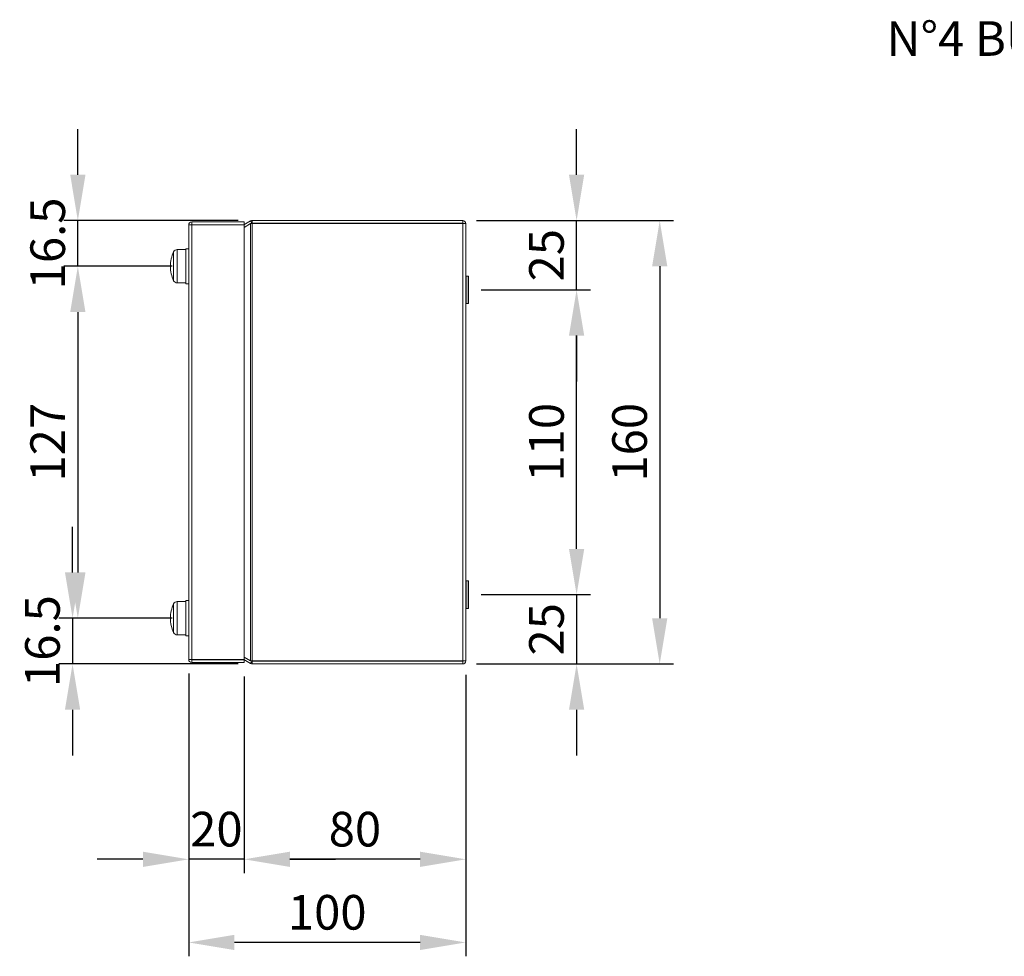
# Model space of a CAD drawing. Units: inches. Extents: x 819 to 2499, y 2 to 1190.
# Drawn here: x 1719 to 2074, y 433 to 771 of the extents above; entities that cross this region are included whole.
import ezdxf
from ezdxf import colors
from ezdxf.entities.mleader import LeaderData, LeaderLine
from ezdxf.math import Vec2, Vec3

# ---------------------------------------------------------------- set-up
doc = ezdxf.new("R2010")
doc.units = ezdxf.units.IN
doc.header["$MEASUREMENT"] = 0
doc.layers.add('Dimensions', color=7, linetype='Continuous')
doc.styles.get("Standard").update_dxf_attribs({"font": 'romans.shx', "width": 0.8})
doc.dimstyles.new('SLDDIMSTYLE2', dxfattribs={"dimscale": 5, "dimtxt": 2.5, "dimasz": 3.302, "dimexe": 1, "dimexo": 1, "dimgap": 0.926042, "dimtad": 1, "dimdec": 0, "dimrnd": 1e-09, "dimzin": 12, "dimdsep": 46, "dimtxsty": 'Standard', "dimcen": 2, "dimadec": 0, "dimazin": 3, "dimtfac": 1, "dimtdec": 0, "dimtmove": 0, "dimatfit": 0, "dimfxl": 1, "dimfrac": 2, "dimtolj": 1, "dimtzin": 12, "dimarcsym": 0})

# ---------------------------------------------------------------- blocks, each defined once
blk = doc.blocks.new('*D11')
at = {"layer": 'Defpoints', "color": 0, "transparency": 16777216}
for p in [(1740.06, 698.86), (1802.97, 698.86), (1779.06, 682.36)]:
    blk.add_point(p, dxfattribs=at)
at = {"layer": 'Dimensions', "color": 0, "lineweight": -2, "transparency": 16777216}
for p, q in [((1740.06, 715.37), (1740.06, 731.88)), ((1797.97, 698.86), (1735.06, 698.86)), ((1740.06, 682.36), (1740.06, 698.86)), ((1774.06, 682.36), (1735.06, 682.36)), ((1740.06, 665.85), (1740.06, 649.34))]:
    blk.add_line(p, q, dxfattribs=at)
at = {"layer": 'Dimensions', "color": 0, "transparency": 16777216}
for points in [[(1737.31, 715.37), (1742.81, 715.37), (1740.06, 698.86)], [(1737.31, 665.85), (1742.81, 665.85), (1740.06, 682.36)]]:
    blk.add_solid(points, dxfattribs=at)
at = {"layer": 'Dimensions', "color": 0, "transparency": 16777216, "insert": (1729.18, 690.61), "char_height": 12.5, "attachment_point": 5, "rotation": 90}
blk.add_mtext('\\A1;16.5', dxfattribs=at)
blk = doc.blocks.new('*D12')
at = {"layer": 'Defpoints', "color": 0, "transparency": 16777216}
for p in [(1779.06, 682.36), (1740.06, 555.36), (1779.06, 555.36)]:
    blk.add_point(p, dxfattribs=at)
at = {"layer": 'Dimensions', "color": 0, "lineweight": -2, "transparency": 16777216}
for p, q in [((1774.06, 682.36), (1735.06, 682.36)), ((1740.06, 665.85), (1740.06, 571.87)), ((1774.06, 555.36), (1735.06, 555.36))]:
    blk.add_line(p, q, dxfattribs=at)
at = {"layer": 'Dimensions', "color": 0, "transparency": 16777216}
for points in [[(1737.31, 665.85), (1742.81, 665.85), (1740.06, 682.36)], [(1737.31, 571.87), (1742.81, 571.87), (1740.06, 555.36)]]:
    blk.add_solid(points, dxfattribs=at)
at = {"layer": 'Dimensions', "color": 0, "transparency": 16777216, "insert": (1729.18, 618.86), "char_height": 12.5, "attachment_point": 5, "rotation": 90}
blk.add_mtext('\\A1;127', dxfattribs=at)
blk = doc.blocks.new('*D13')
at = {"layer": 'Defpoints', "color": 0, "transparency": 16777216}
for p in [(1779.06, 555.36), (1738.16, 538.86), (1802.97, 538.86)]:
    blk.add_point(p, dxfattribs=at)
at = {"layer": 'Dimensions', "color": 0, "lineweight": -2, "transparency": 16777216}
for p, q in [((1738.16, 571.87), (1738.16, 588.38)), ((1774.06, 555.36), (1733.16, 555.36)), ((1738.16, 555.36), (1738.16, 538.86)), ((1797.97, 538.86), (1733.16, 538.86)), ((1738.16, 522.35), (1738.16, 505.84))]:
    blk.add_line(p, q, dxfattribs=at)
at = {"layer": 'Dimensions', "color": 0, "transparency": 16777216}
for points in [[(1735.41, 571.87), (1740.91, 571.87), (1738.16, 555.36)], [(1735.41, 522.35), (1740.91, 522.35), (1738.16, 538.86)]]:
    blk.add_solid(points, dxfattribs=at)
at = {"layer": 'Dimensions', "color": 0, "transparency": 16777216, "insert": (1727.28, 547.11), "char_height": 12.5, "attachment_point": 5, "rotation": 90}
blk.add_mtext('\\A1;16.5', dxfattribs=at)
blk = doc.blocks.new('*D14')
at = {"layer": 'Defpoints', "color": 0, "transparency": 16777216}
for p in [(1880.56, 563.86), (1878.96, 538.86), (1920.06, 538.86)]:
    blk.add_point(p, dxfattribs=at)
at = {"layer": 'Dimensions', "color": 0, "lineweight": -2, "transparency": 16777216}
for p, q in [((1920.06, 580.37), (1920.06, 596.88)), ((1885.56, 563.86), (1925.06, 563.86)), ((1920.06, 563.86), (1920.06, 538.86)), ((1883.96, 538.86), (1925.06, 538.86)), ((1920.06, 522.35), (1920.06, 505.84))]:
    blk.add_line(p, q, dxfattribs=at)
at = {"layer": 'Dimensions', "color": 0, "transparency": 16777216}
for points in [[(1917.31, 580.37), (1922.81, 580.37), (1920.06, 563.86)], [(1917.31, 522.35), (1922.81, 522.35), (1920.06, 538.86)]]:
    blk.add_solid(points, dxfattribs=at)
at = {"layer": 'Dimensions', "color": 0, "transparency": 16777216, "insert": (1909.18, 551.36), "char_height": 12.5, "attachment_point": 5, "rotation": 90}
blk.add_mtext('\\A1;25', dxfattribs=at)
blk = doc.blocks.new('*D15')
at = {"layer": 'Defpoints', "color": 0, "transparency": 16777216}
for p in [(1880.56, 673.86), (1920.06, 673.86), (1880.56, 563.86)]:
    blk.add_point(p, dxfattribs=at)
at = {"layer": 'Dimensions', "color": 0, "lineweight": -2, "transparency": 16777216}
for p, q in [((1885.56, 673.86), (1925.06, 673.86)), ((1920.06, 580.37), (1920.06, 657.35)), ((1885.56, 563.86), (1925.06, 563.86))]:
    blk.add_line(p, q, dxfattribs=at)
at = {"layer": 'Dimensions', "color": 0, "transparency": 16777216}
for points in [[(1917.31, 657.35), (1922.81, 657.35), (1920.06, 673.86)], [(1917.31, 580.37), (1922.81, 580.37), (1920.06, 563.86)]]:
    blk.add_solid(points, dxfattribs=at)
at = {"layer": 'Dimensions', "color": 0, "transparency": 16777216, "insert": (1909.18, 618.86), "char_height": 12.5, "attachment_point": 5, "rotation": 90}
blk.add_mtext('\\A1;110', dxfattribs=at)
blk = doc.blocks.new('*D16')
at = {"layer": 'Defpoints', "color": 0, "transparency": 16777216}
for p in [(1878.96, 698.86), (1920.06, 698.86), (1880.56, 673.86)]:
    blk.add_point(p, dxfattribs=at)
at = {"layer": 'Dimensions', "color": 0, "lineweight": -2, "transparency": 16777216}
for p, q in [((1920.06, 715.37), (1920.06, 731.88)), ((1883.96, 698.86), (1925.06, 698.86)), ((1920.06, 673.86), (1920.06, 698.86)), ((1885.56, 673.86), (1925.06, 673.86)), ((1920.06, 657.35), (1920.06, 640.84))]:
    blk.add_line(p, q, dxfattribs=at)
at = {"layer": 'Dimensions', "color": 0, "transparency": 16777216}
for points in [[(1917.31, 715.37), (1922.81, 715.37), (1920.06, 698.86)], [(1917.31, 657.35), (1922.81, 657.35), (1920.06, 673.86)]]:
    blk.add_solid(points, dxfattribs=at)
at = {"layer": 'Dimensions', "color": 0, "transparency": 16777216, "insert": (1909.18, 686.36), "char_height": 12.5, "attachment_point": 5, "rotation": 90}
blk.add_mtext('\\A1;25', dxfattribs=at)
blk = doc.blocks.new('*D17')
at = {"layer": 'Defpoints', "color": 0, "transparency": 16777216}
for p in [(1878.96, 698.86), (1878.96, 538.86), (1950.06, 538.86)]:
    blk.add_point(p, dxfattribs=at)
at = {"layer": 'Dimensions', "color": 0, "lineweight": -2, "transparency": 16777216}
for p, q in [((1883.96, 698.86), (1955.06, 698.86)), ((1950.06, 682.35), (1950.06, 555.37)), ((1883.96, 538.86), (1955.06, 538.86))]:
    blk.add_line(p, q, dxfattribs=at)
at = {"layer": 'Dimensions', "color": 0, "transparency": 16777216}
for points in [[(1947.31, 682.35), (1952.81, 682.35), (1950.06, 698.86)], [(1947.31, 555.37), (1952.81, 555.37), (1950.06, 538.86)]]:
    blk.add_solid(points, dxfattribs=at)
at = {"layer": 'Dimensions', "color": 0, "transparency": 16777216, "insert": (1939.18, 618.86), "char_height": 12.5, "attachment_point": 5, "rotation": 90}
blk.add_mtext('\\A1;160', dxfattribs=at)
blk = doc.blocks.new('*D18')
at = {"layer": 'Defpoints', "color": 0, "transparency": 16777216}
for p in [(1800.06, 539.36), (1880.06, 539.96), (1800.06, 468.36)]:
    blk.add_point(p, dxfattribs=at)
at = {"layer": 'Dimensions', "color": 0, "lineweight": -2, "transparency": 16777216}
for p, q in [((1800.06, 534.36), (1800.06, 463.36)), ((1880.06, 534.96), (1880.06, 463.36)), ((1863.55, 468.36), (1816.57, 468.36))]:
    blk.add_line(p, q, dxfattribs=at)
at = {"layer": 'Dimensions', "color": 0, "transparency": 16777216}
for points in [[(1816.57, 471.11), (1816.57, 465.61), (1800.06, 468.36)], [(1863.55, 471.11), (1863.55, 465.61), (1880.06, 468.36)]]:
    blk.add_solid(points, dxfattribs=at)
at = {"layer": 'Dimensions', "color": 0, "transparency": 16777216, "insert": (1840.06, 479.24), "char_height": 12.5, "attachment_point": 5}
blk.add_mtext('\\A1;80', dxfattribs=at)
blk = doc.blocks.new('*D19')
at = {"layer": 'Defpoints', "color": 0, "transparency": 16777216}
for p in [(1780.06, 540.46), (1800.06, 539.36), (1780.06, 468.36)]:
    blk.add_point(p, dxfattribs=at)
at = {"layer": 'Dimensions', "color": 0, "lineweight": -2, "transparency": 16777216}
for p, q in [((1780.06, 535.46), (1780.06, 463.36)), ((1800.06, 534.36), (1800.06, 463.36)), ((1763.55, 468.36), (1747.04, 468.36)), ((1800.06, 468.36), (1780.06, 468.36)), ((1816.57, 468.36), (1833.08, 468.36))]:
    blk.add_line(p, q, dxfattribs=at)
at = {"layer": 'Dimensions', "color": 0, "transparency": 16777216}
for points in [[(1763.55, 471.11), (1763.55, 465.61), (1780.06, 468.36)], [(1816.57, 471.11), (1816.57, 465.61), (1800.06, 468.36)]]:
    blk.add_solid(points, dxfattribs=at)
at = {"layer": 'Dimensions', "color": 0, "transparency": 16777216, "insert": (1790.06, 479.24), "char_height": 12.5, "attachment_point": 5}
blk.add_mtext('\\A1;20', dxfattribs=at)
blk = doc.blocks.new('*D20')
at = {"layer": 'Defpoints', "color": 0, "transparency": 16777216}
for p in [(1780.06, 540.46), (1880.06, 539.96), (1780.06, 438.36)]:
    blk.add_point(p, dxfattribs=at)
at = {"layer": 'Dimensions', "color": 0, "lineweight": -2, "transparency": 16777216}
for p, q in [((1780.06, 535.46), (1780.06, 433.36)), ((1880.06, 534.96), (1880.06, 433.36)), ((1863.55, 438.36), (1796.57, 438.36))]:
    blk.add_line(p, q, dxfattribs=at)
at = {"layer": 'Dimensions', "color": 0, "transparency": 16777216}
for points in [[(1796.57, 441.11), (1796.57, 435.61), (1780.06, 438.36)], [(1863.55, 441.11), (1863.55, 435.61), (1880.06, 438.36)]]:
    blk.add_solid(points, dxfattribs=at)
at = {"layer": 'Dimensions', "color": 0, "transparency": 16777216, "insert": (1830.06, 449.24), "char_height": 12.5, "attachment_point": 5}
blk.add_mtext('\\A1;100', dxfattribs=at)

msp = doc.modelspace()

# ---------------------------------------------------------------- linework, layer by layer
at = {"color": 7, "linetype": 'Continuous', "lineweight": 18}
for p, q in [((1780.06, 540.46), (1780.06, 697.26)), ((1781.16, 698.36), (1781.16, 697.36)), ((1781.16, 698.36), (1800.06, 698.36)), ((1781.16, 697.36), (1800.06, 697.36)), ((1781.16, 697.29), (1800.06, 697.29)), ((1781.16, 540.43), (1781.16, 697.29)), ((1799.96, 697.29), (1802.42, 698.71)), ((1800.06, 698.36), (1800.06, 697.36)), ((1802.42, 697.78), (1800.06, 696.41)), ((1800.06, 540.43), (1800.06, 697.29)), ((1802.42, 698.71), (1802.92, 697.85)), ((1802.42, 697.78), (1802.42, 539.94)), ((1878.96, 698.86), (1802.97, 698.86)), ((1802.97, 698.86), (1802.97, 697.86)), ((1878.96, 697.86), (1802.97, 697.86)), ((1802.97, 697.79), (1802.97, 539.93)), ((1802.97, 697.79), (1878.96, 697.79)), ((1878.96, 698.86), (1878.96, 697.86)), ((1878.96, 697.79), (1878.96, 539.93)), ((1880.06, 697.76), (1880.06, 539.96)), ((1779.06, 688.36), (1775.9, 688.36)), ((1780.06, 688.71), (1779.06, 688.71)), ((1779.06, 676.01), (1779.06, 688.71)), ((1880.16, 678.81), (1880.06, 678.71)), ((1880.96, 678.81), (1880.16, 678.81)), ((1880.16, 678.81), (1880.16, 668.91)), ((1881.06, 678.71), (1880.96, 678.81)), ((1880.96, 668.91), (1880.96, 678.81)), ((1881.06, 678.71), (1881.06, 669.01)), ((1775.9, 676.36), (1779.06, 676.36)), ((1779.06, 676.01), (1780.06, 676.01)), ((1880.06, 669.01), (1880.16, 668.91)), ((1880.16, 668.91), (1880.96, 668.91)), ((1880.96, 668.91), (1881.06, 669.01)), ((1880.16, 568.81), (1880.06, 568.71)), ((1880.96, 568.81), (1880.16, 568.81)), ((1880.16, 568.81), (1880.16, 558.91)), ((1881.06, 568.71), (1880.96, 568.81)), ((1880.96, 558.91), (1880.96, 568.81)), ((1881.06, 568.71), (1881.06, 559.01)), ((1780.06, 561.71), (1779.06, 561.71)), ((1779.06, 549.01), (1779.06, 561.71)), ((1779.06, 561.36), (1775.9, 561.36)), ((1880.06, 559.01), (1880.16, 558.91)), ((1880.16, 558.91), (1880.96, 558.91)), ((1880.96, 558.91), (1881.06, 559.01)), ((1775.9, 549.36), (1779.06, 549.36)), ((1779.06, 549.01), (1780.06, 549.01)), ((1781.16, 540.43), (1800.06, 540.43)), ((1781.16, 539.36), (1781.16, 540.36)), ((1781.16, 540.36), (1800.06, 540.36)), ((1802.42, 539.01), (1799.96, 540.43)), ((1800.06, 541.31), (1802.42, 539.94)), ((1800.06, 539.36), (1800.06, 540.36)), ((1781.16, 539.36), (1800.06, 539.36)), ((1802.42, 539.01), (1802.92, 539.87)), ((1878.96, 539.93), (1802.97, 539.93)), ((1802.97, 538.86), (1802.97, 539.86)), ((1802.97, 539.86), (1878.96, 539.86)), ((1802.97, 538.86), (1878.96, 538.86)), ((1878.96, 538.86), (1878.96, 539.86))]:
    msp.add_line(p, q, dxfattribs=at)
at = {"color": 8, "linetype": 'Continuous', "lineweight": 15}
for p, q in [((1774.64, 677.15), (1774.64, 687.56)), ((1775.9, 688.36), (1775.9, 676.36)), ((1774.64, 550.15), (1774.64, 560.56)), ((1775.9, 561.36), (1775.9, 549.36))]:
    msp.add_line(p, q, dxfattribs=at)
at = {"color": 7, "linetype": 'Continuous', "lineweight": 18, "flags": 128}
for points in [[(1802.97, 698.86), (1802.69, 698.82), (1802.42, 698.71)], [(1802.42, 697.78), (1802.69, 697.78), (1802.97, 697.79)], [(1802.97, 697.86), (1802.95, 697.86), (1802.92, 697.85)], [(1802.97, 539.93), (1802.69, 539.94), (1802.42, 539.94)], [(1802.42, 539.01), (1802.69, 538.9), (1802.97, 538.86)], [(1802.92, 539.87), (1802.95, 539.86), (1802.97, 539.86)]]:
    msp.add_lwpolyline(points, dxfattribs=at)
at = {"color": 7, "linetype": 'Continuous', "lineweight": 18}
for centre, radius, start, end in [((1781.16, 697.26), 1.1, 89.9999, 179.9997), ((1781.19, 675.32), 21.97, 90.0903, 92.96), ((1781.16, 697.26), 0.1, 90.0012, 179.9988), ((1878.96, 697.76), 1.1, 359.9999, 90.0003), ((1878.92, 675.82), 21.97, 87.0399, 89.9097), ((1785.51, 682.36), 12.05, 154.4102, 180), ((1775.9, 686.96), 1.4, 90, 154.4102), ((1785.51, 682.36), 12.05, 180, 205.5898), ((1775.9, 677.76), 1.4, 205.5898, 270), ((1785.51, 555.36), 12.05, 154.4102, 180), ((1775.9, 559.96), 1.4, 90, 154.4102), ((1785.51, 555.36), 12.05, 180, 205.5898), ((1775.9, 550.76), 1.4, 205.5898, 270), ((1781.19, 562.4), 21.97, 267.04, 269.9097), ((1781.16, 540.46), 1.1, 180.0003, 270.0001), ((1781.16, 540.46), 0.1, 180.0012, 269.9988), ((1878.92, 561.9), 21.97, 270.0903, 272.9601), ((1878.96, 539.96), 1.1, 269.9997, 0.0001)]:
    msp.add_arc(centre, radius, start, end, dxfattribs=at)

# ---------------------------------------------------------------- dimensions: what is measured, and where the dimension line sits
at = {"layer": 'Dimensions'}
for base, p1, p2, picture, middle in [((1740.06, 698.86), (1779.06, 682.36), (1802.97, 698.86), '*D11', (1740.06, 690.61)), ((1738.16, 538.86), (1779.06, 555.36), (1802.97, 538.86), '*D13', (1738.16, 547.11))]:
    dim = msp.add_linear_dim(base=base, p1=p1, p2=p2, angle=90, text='16.5', dimstyle='SLDDIMSTYLE2', dxfattribs=at)
    dim.commit()
    dim.dimension.update_dxf_attribs({"geometry": picture, "text_midpoint": middle, "dimtype": 160})
for base, p1, p2, angle, picture, middle in [((1920.06, 698.86), (1880.56, 673.86), (1878.96, 698.86), 90, '*D16', (1920.06, 686.36)), ((1920.06, 538.86), (1880.56, 563.86), (1878.96, 538.86), 90, '*D14', (1920.06, 551.36)), ((1780.06, 468.36), (1800.06, 539.36), (1780.06, 540.46), 180, '*D19', (1790.06, 468.36))]:
    dim = msp.add_linear_dim(base=base, p1=p1, p2=p2, angle=angle, dimstyle='SLDDIMSTYLE2', dxfattribs=at)
    dim.commit()
    dim.dimension.update_dxf_attribs({"geometry": picture, "text_midpoint": middle, "dimtype": 160})
for base, p1, p2, angle, picture, middle in [((1950.06, 538.86), (1878.96, 698.86), (1878.96, 538.86), 90, '*D17', (1939.18, 618.86)), ((1740.06, 555.36), (1779.06, 682.36), (1779.06, 555.36), 90, '*D12', (1729.18, 618.86)), ((1920.06, 673.86), (1880.56, 563.86), (1880.56, 673.86), 90, '*D15', (1909.18, 618.86)), ((1780.06, 438.36), (1880.06, 539.96), (1780.06, 540.46), 180, '*D20', (1830.06, 449.24)), ((1800.06, 468.36), (1880.06, 539.96), (1800.06, 539.36), 180, '*D18', (1840.06, 479.24))]:
    dim = msp.add_linear_dim(base=base, p1=p1, p2=p2, angle=angle, dimstyle='SLDDIMSTYLE2', dxfattribs=at)
    dim.commit()
    dim.dimension.update_dxf_attribs({"geometry": picture, "text_midpoint": middle})

# ---------------------------------------------------------------- leaders
ml = msp.add_multileader_mtext('Standard', dxfattribs=at)
ml.set_content('N%%D4 BUSHINGS \\PM5 (x4)', color=256)
ml.set_leader_properties()
ml.build(insert=Vec2(0, 0))
ml.multileader.update_dxf_attribs({"dogleg_length": 0.36, "arrow_head_size": 17})
ctx = ml.context
ctx.base_point, ctx.char_height, ctx.arrow_head_size, ctx.landing_gap_size, ctx.plane_origin = Vec3(2036.87, 762.46), 12.5, 17, 7, Vec3(2185.37, 678.81)
ctx.text_align_type = 2
notes = []
notes.append((ctx, [(0, (1, 1, 0), (2219.77, 762.46), (-1, 0), 63.67, [(0, [(2295.37, 673.86)], 0, [])])]))
ctx.mtext.insert, ctx.mtext.width, ctx.mtext.alignment, ctx.mtext.flow_direction = Vec3(2149.11, 770.8), 218.0105, 3, 5
for ctx, leaders in notes:
    for number, flags, end, landing, length, lines in leaders:
        leader = LeaderData()
        leader.index, (leader.has_last_leader_line, leader.has_dogleg_vector, leader.attachment_direction) = number, flags
        leader.last_leader_point, leader.dogleg_vector, leader.dogleg_length = Vec3(end), Vec3(landing), length
        for number, points, colour, breaks in lines:
            line = LeaderLine()
            line.index, line.vertices, line.color, line.breaks = number, Vec3.list(points), colors.encode_raw_color(colour), breaks
            leader.lines.append(line)
        ctx.leaders.append(leader)

doc.saveas('drawing.dxf')
